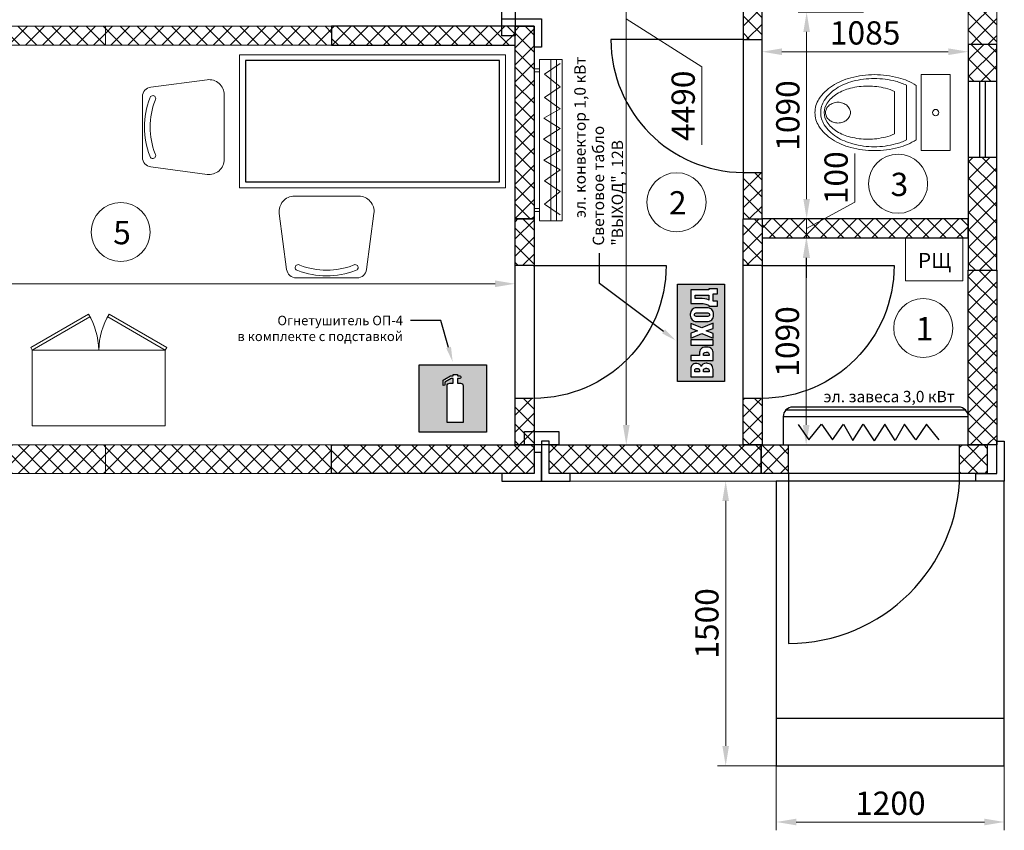
# Model space of a CAD drawing. Units: millimetres. Extents: x 12312 to 20802, y 2986 to 9696.
# Drawn here: x 15620 to 20802, y 2986 to 7256 of the extents above; entities that cross this region are included whole.
import ezdxf
from ezdxf import colors
from ezdxf.entities.mleader import LeaderData, LeaderLine
from ezdxf.math import Vec2, Vec3

# ---------------------------------------------------------------- set-up
doc = ezdxf.new("R2010")
doc.units = ezdxf.units.MM
doc.set_wipeout_variables(frame=1)
for name, color, linetype, lineweight in [('_Маскировка', 7, 'Continuous', 0), ('WC', 170, 'Continuous', 9), ('МК-Основ.-0.18', 7, 'Continuous', 18), ('МК-Основ.-0.18 @ 35', 7, 'Continuous', 18)]:
    doc.layers.add(name, color=color, linetype=linetype, lineweight=lineweight)
doc.layers.add('door', color=3, linetype='Continuous')
doc.layers.add('FURN', color=21, linetype='Continuous')
doc.styles.add('GOST-2.304_Type-B', font='GOST_Common.ttf')
doc.styles.add('GOST-2.304_Type-B_italic', font='GOST_Common Italic.ttf')
doc.dimstyles.new('ГОСТ_3.5К', dxfattribs={"dimtxt": 3.5, "dimasz": 3, "dimexe": 1.25, "dimexo": 0, "dimtad": 1, "dimdec": 0, "dimtxsty": 'GOST-2.304_Type-B_italic', "dimcen": -2.5, "dimclrd": 256, "dimclre": 256, "dimclrt": 256, "dimadec": 0, "dimazin": 0, "dimtfac": 1, "dimtdec": 0, "dimtmove": 1, "dimatfit": 3, "dimfxl": 0, "dimlwd": 18, "dimlwe": 18, "dimarcsym": 0})

# ---------------------------------------------------------------- blocks, each defined once
blk = doc.blocks.new('Сэндвич панель 1190')
h = blk.add_hatch()
h.set_pattern_fill('ANSI37', color=256, scale=20, angle=360)
h.set_pattern_definition([(44.99996, (-9670.236, -22272.65), (-44.90125, 44.90131), []), (134.99996, (-9670.236, -22272.65), (-44.90131, -44.90125), [])])
h.paths.add_polyline_path([(7178, -1035.6), (7178, -1185.6), (8368, -1185.6), (8368, -1035.6)])
blk.add_lwpolyline([(7178, -1035.6), (8368, -1035.6), (8368, -1185.6), (7178, -1185.6)], close=True)
blk = doc.blocks.new('*U19')
at = {"color": 7, "linetype": 'ByBlock'}
blk.add_wipeout([(700, 95), (0, 95), (0, -5), (700, -5)], dxfattribs=at).dxf.layer = '_Маскировка'
at = {"linetype": 'ByBlock'}
for p, q in [((0, 0), (0, 90)), ((700, 0), (700, 90))]:
    blk.add_line(p, q, dxfattribs=at)
at = {"layer": 'door'}
blk.add_lwpolyline([(0, 0), (0, -700, 0.412238), (700, -4.7, 1.462159)], format="xyb", dxfattribs=at)
blk = doc.blocks.new('Сэндвич панель внутренняя 1190')
h = blk.add_hatch()
h.set_pattern_fill('ANSI37', color=256, scale=20, angle=360)
h.set_pattern_definition([(44.99996, (-8027.39, -21944.89), (-44.90125, 44.90131), []), (134.99996, (-8027.39, -21944.89), (-44.90131, -44.90125), [])])
h.paths.add_polyline_path([(11170.8, -757.8), (11170.8, -857.8), (12360.8, -857.8), (12360.8, -757.8)])
blk.add_lwpolyline([(12360.8, -757.8), (11170.8, -757.8), (11170.8, -857.8), (12360.8, -857.8)], close=True)
blk = doc.blocks.new('UniTAZZ_3')
for p, q in [((-152, 200), (-152, -200)), ((0, 200), (-152, 200)), ((0, -200), (0, 200)), ((-293.4, -111.7), (-293.4, 111.9)), ((-229.8, -144), (-229.8, 143.8)), ((-178.5, -143.6), (-178.5, 143.6)), ((-152, -200), (0, -200))]:
    blk.add_line(p, q)
blk.add_circle((-76, 0), 17)
for centre, radius, start, end in [((-435.1, -147.6), 342.9, 104.7867, 122.5078), ((-433.2, -132.6), 307.7, 104.7867, 122.5078), ((-397.3, -291.1), 491.2, 90, 104.7867), ((-399.2, -261.3), 440.9, 90, 104.7867), ((-399.2, -261.3), 440.9, 75.2133, 90), ((-397.3, -291.1), 491.2, 75.2133, 90), ((-365.2, -132.6), 307.7, 63.9053, 75.2133), ((-359.4, -147.6), 342.9, 58.1489, 75.2133), ((-492.9, -57), 235.4, 122.5078, 146.9765), ((-485, -51.2), 211.3, 122.5078, 146.9765), ((-462, -120.6), 256.9, 104.1209, 121.2723), ((-432.4, -238.1), 378.1, 90, 104.1209), ((-432.4, -238.1), 378.1, 75.8791, 90), ((-402.8, -120.6), 256.9, 64.7964, 75.8791), ((-580.5, 0), 130.9, 146.9765, 180), ((-563.6, -0.1), 117.5, 146.9765, 180), ((-507, -46.4), 170.2, 121.2723, 145.7058), ((-590.2, -23.4), 78.1, 90, 109.092), ((-590.2, -23.4), 78.1, 70.908, 90), ((-580.5, 0), 130.9, 180, 213.0235), ((-575.2, 0.1), 87.7, 145.7058, 180), ((-575.2, 0.1), 87.7, 180, 214.2942), ((-609.7, 0.1), 46, 153.6325, 180), ((-609.7, 0.1), 46, 180, 206.3675), ((-600.3, -4.6), 56.5, 129.8827, 153.6325), ((-594.2, -11.9), 66, 109.092, 129.8827), ((-586.2, -11.9), 66, 50.1173, 70.908), ((-580.1, -4.6), 56.5, 26.3675, 50.1173), ((-570.7, 0.1), 46, 0, 26.3675), ((-570.7, 0.1), 46, 333.6325, 0), ((-563.6, -0.1), 117.5, 180, 213.0235), ((-600.3, 4.7), 56.5, 206.3675, 230.1173), ((-507, 46.6), 170.2, 214.2942, 238.7277), ((-594.2, 12), 66, 230.1173, 250.908), ((-590.2, 23.5), 78.1, 250.908, 270), ((-590.2, 23.5), 78.1, 270, 289.092), ((-586.2, 12), 66, 289.092, 309.8827), ((-580.1, 4.7), 56.5, 309.8827, 333.6325), ((-492.9, 57), 235.4, 213.0235, 237.4922), ((-485, 51), 211.3, 213.0235, 237.4922), ((-462, 120.7), 256.9, 238.7277, 255.8791), ((-435.1, 147.6), 342.9, 237.4922, 255.2133), ((-433.2, 132.3), 307.7, 237.4922, 255.2133), ((-432.4, 238.2), 378.1, 255.8791, 270), ((-432.4, 238.2), 378.1, 270, 284.1209), ((-402.8, 120.7), 256.9, 284.1209, 295.2036), ((-365.2, 132.3), 307.7, 284.7867, 296.0947), ((-359.4, 147.6), 342.9, 284.7867, 301.8511), ((-397.3, 291.1), 491.2, 255.2133, 270), ((-399.2, 261.1), 440.9, 255.2133, 270), ((-399.2, 261.1), 440.9, 270, 284.7867), ((-397.3, 291.1), 491.2, 270, 284.7867)]:
    blk.add_arc(centre, radius, start, end)
blk = doc.blocks.new('*U18')
at = {"color": 7, "linetype": 'ByBlock'}
blk.add_wipeout([(-900, 145), (0, 145), (0, -5), (-900, -5)], dxfattribs=at).dxf.layer = '_Маскировка'
at = {"linetype": 'ByBlock'}
for p, q in [((-900, 0), (-900, 140)), ((0, 0), (0, 140))]:
    blk.add_line(p, q, dxfattribs=at)
at = {"layer": 'door'}
blk.add_lwpolyline([(0, 0), (0, -900, -0.412238), (-900, -6, -1.462159)], format="xyb", dxfattribs=at)
blk = doc.blocks.new('Стул')
at = {"layer": 'МК-Основ.-0.18'}
blk.add_lwpolyline([(13983, -5830.1), (14304.3, -5830.1, 0.376394), (14353.9, -5786.6), (14392.8, -5490.6, 0.453072), (14313.5, -5400.1), (13973.8, -5400.1, 0.453072), (13894.5, -5490.6), (13933.4, -5786.6, 0.376394)], format="xyb", close=True, dxfattribs=at)
for centre, radius, start, end in [((13993.7, -5775.9), 15.6, 51.6931, 264.1703), ((14143.7, -5405.2), 415, 248.5714, 291.4286), ((14143.7, -5405.1), 385, 248.6228, 291.3772), ((14293.7, -5775.9), 15.6, 275.8297, 128.3069)]:
    blk.add_arc(centre, radius, start, end, dxfattribs=at)
blk = doc.blocks.new('Обогреватель нижний')
for p, q in [((14796.6, -4864.8), (14796.6, -4014.8)), ((14827, -4014.8), (14827, -4864.8)), ((14915.7, -4064.8), (14915.7, -4814.8))]:
    blk.add_line(p, q)
at = {"color": 1}
for p, q in [((14778.8, -4045.8), (14859.7, -4102.4)), ((14859.7, -4102.4), (14778, -4168.8)), ((14778, -4168.8), (14860.5, -4225.4)), ((14860.5, -4225.4), (14777.3, -4284.2)), ((14777.3, -4284.2), (14864.3, -4333.9)), ((14864.3, -4333.9), (14778, -4387.3)), ((14778, -4387.3), (14865.1, -4444.6)), ((14778, -4501.9), (14865.1, -4444.6)), ((14864.3, -4555.4), (14778, -4501.9)), ((14777.3, -4605.1), (14864.3, -4555.4)), ((14860.5, -4663.9), (14777.3, -4605.1)), ((14778, -4720.4), (14860.5, -4663.9)), ((14859.7, -4786.9), (14778, -4720.4)), ((14778.8, -4843.5), (14859.7, -4786.9))]:
    blk.add_line(p, q, dxfattribs=at)
for points in [[(14887, -4864.8), (14767, -4864.8), (14767, -4014.8), (14887, -4014.8)], [(14915.7, -4064.8), (14887, -4064.8), (14887, -4080), (14915.7, -4080)], [(14915.7, -4814.8), (14887, -4814.8), (14887, -4799.7), (14915.7, -4799.7)]]:
    blk.add_lwpolyline(points, close=True)
blk = doc.blocks.new('F_04')
h = blk.add_hatch(color=1)
h.paths.add_polyline_path([(-3010, 6078), (2438, 6078), (2438, 630), (-3010, 630)])
h.paths.add_polyline_path([(-507, 4582), (-250, 4582), (-250, 4967), (-420, 4966), (-929, 4665), (-929, 4427), (-1050, 4407), (-1050, 4830), (-454, 5189), (-250, 5189), (-250, 5291), (103, 5291), (103, 5189), (239, 5189), (239, 5188), (254, 5187), (300, 5176), (349, 5152), (382, 5119), (394, 5090), (394, 5080), (394, 5069), (380, 5037), (342, 5003), (286, 4979), (235, 4971), (217, 4971), (216, 4971), (211, 4971), (210, 4971), (103, 4970), (103, 4582), (331, 4582), (354, 4582), (422, 4567), (496, 4525), (546, 4463), (564, 4407), (564, 4388), (564, 1401), (-740, 1401), (-740, 4388), (-740, 4407), (-722, 4463), (-672, 4525), (-598, 4567), (-530, 4582)], flags=16)
at = {"color": 0, "const_width": 2.25}
blk.add_lwpolyline([(-3239, 6307), (2667, 6307), (2667, 401), (-3239, 401), (-3239, 6307)], close=True, dxfattribs=at)
at = {"color": 1}
for points in [[(-3010, 6078), (2438, 6078), (2438, 630), (-3010, 630), (-3010, 6078)], [(-507, 4582), (-250, 4582), (-250, 4967), (-420, 4966), (-929, 4665), (-929, 4427), (-1050, 4407), (-1050, 4830), (-454, 5189), (-250, 5189), (-250, 5291), (103, 5291), (103, 5189), (239, 5189), (239, 5188), (254, 5187), (300, 5176), (349, 5152), (382, 5119), (394, 5090), (394, 5080), (394, 5069), (380, 5037), (342, 5003), (286, 4979), (235, 4971), (217, 4971), (216, 4971), (211, 4971), (210, 4971), (103, 4970), (103, 4582), (331, 4582), (354, 4582), (422, 4567), (496, 4525), (546, 4463), (564, 4407), (564, 4388), (564, 1401), (-740, 1401), (-740, 4388), (-740, 4407), (-722, 4463), (-672, 4525), (-598, 4567), (-530, 4582), (-507, 4582)]]:
    blk.add_lwpolyline(points, close=True, dxfattribs=at)
blk = doc.blocks.new('e_22')
h = blk.add_hatch(color=3)
h.paths.add_polyline_path([(-13041, 5926), (-4496, 5926), (-4496, 1825), (-13041, 1825)])
h.paths.add_polyline_path([(-6182, 4771), (-6182, 4213), (-6182, 4161), (-6184, 4005), (-6190, 3830), (-6201, 3682), (-6218, 3557), (-6241, 3450), (-6271, 3356), (-6309, 3269), (-6343, 3206), (-6355, 3185), (-6417, 3185), (-6417, 2414), (-5984, 2414), (-5984, 2815), (-5342, 2815), (-5342, 2414), (-4909, 2414), (-4909, 3185), (-5005, 3185), (-5005, 4771)], flags=16)
h.paths.add_polyline_path([(-5450, 3185), (-5888, 3185), (-5868, 3226), (-5820, 3357), (-5776, 3550), (-5753, 3773), (-5747, 3968), (-5747, 4033), (-5747, 4401), (-5450, 4401)], flags=0)
h.paths.add_polyline_path([(-9227, 4771), (-8836, 3804), (-9245, 2815), (-8815, 2815), (-8583, 3412), (-8390, 2815), (-7921, 2815), (-8331, 3804), (-7939, 4771), (-8369, 4771), (-8583, 4196), (-8797, 4771)], flags=16)
h.paths.add_polyline_path([(-7177, 4815), (-7213, 4815), (-7323, 4804), (-7448, 4772), (-7552, 4722), (-7636, 4655), (-7699, 4574), (-7744, 4481), (-7771, 4377), (-7779, 4293), (-7779, 4265), (-7779, 3384), (-7779, 3350), (-7771, 3246), (-7744, 3124), (-7698, 3018), (-7634, 2930), (-7550, 2860), (-7447, 2810), (-7323, 2779), (-7215, 2768), (-7179, 2768), (-7143, 2768), (-7034, 2779), (-6909, 2810), (-6806, 2860), (-6723, 2930), (-6659, 3018), (-6614, 3124), (-6588, 3246), (-6579, 3350), (-6579, 3384), (-6579, 4262), (-6579, 4290), (-6587, 4373), (-6613, 4477), (-6657, 4571), (-6720, 4653), (-6803, 4721), (-6906, 4772), (-7030, 4804), (-7140, 4815)], flags=16)
h.paths.add_polyline_path([(-7179, 4455), (-7165, 4455), (-7124, 4446), (-7074, 4417), (-7038, 4367), (-7025, 4313), (-7025, 4295), (-7025, 3303), (-7025, 3283), (-7038, 3226), (-7074, 3171), (-7124, 3139), (-7165, 3128), (-7179, 3128), (-7193, 3128), (-7236, 3139), (-7285, 3171), (-7320, 3226), (-7334, 3283), (-7334, 3303), (-7334, 4295), (-7334, 4313), (-7320, 4367), (-7285, 4417), (-7236, 4446), (-7193, 4455)], flags=0)
h.paths.add_polyline_path([(-10760, 4771), (-11206, 4771), (-11206, 2815), (-10559, 2815), (-10535, 2815), (-10462, 2820), (-10366, 2838), (-10275, 2872), (-10192, 2926), (-10122, 3004), (-10067, 3108), (-10031, 3243), (-10018, 3369), (-10018, 3412), (-10018, 3453), (-10031, 3576), (-10066, 3710), (-10120, 3815), (-10190, 3895), (-10273, 3952), (-10364, 3990), (-10461, 4010), (-10535, 4017), (-10559, 4017), (-10760, 4017)], flags=16)
h.paths.add_polyline_path([(-10760, 3665), (-10675, 3665), (-10656, 3665), (-10596, 3652), (-10528, 3609), (-10482, 3529), (-10464, 3437), (-10464, 3406), (-10464, 3376), (-10480, 3287), (-10525, 3214), (-10595, 3177), (-10661, 3166), (-10683, 3166), (-10760, 3166)], flags=0)
h.paths.add_polyline_path([(-12628, 2815), (-12007, 2815), (-11974, 2815), (-11874, 2825), (-11760, 2854), (-11662, 2901), (-11583, 2967), (-11522, 3049), (-11478, 3148), (-11452, 3263), (-11443, 3360), (-11443, 3393), (-11443, 3437), (-11461, 3571), (-11514, 3703), (-11599, 3799), (-11683, 3853), (-11714, 3867), (-11693, 3871), (-11633, 3903), (-11551, 3982), (-11487, 4107), (-11461, 4237), (-11461, 4281), (-11461, 4311), (-11472, 4403), (-11502, 4506), (-11548, 4591), (-11608, 4658), (-11678, 4709), (-11755, 4744), (-11836, 4765), (-11897, 4771), (-11917, 4771), (-12628, 4771)], flags=16)
h.paths.add_polyline_path([(-12198, 3665), (-12087, 3665), (-12063, 3665), (-11989, 3648), (-11925, 3600), (-11891, 3520), (-11881, 3439), (-11881, 3412), (-11881, 3383), (-11892, 3299), (-11927, 3223), (-11993, 3180), (-12071, 3166), (-12098, 3166), (-12198, 3166)], flags=0)
h.paths.add_polyline_path([(-12198, 4420), (-12067, 4420), (-12047, 4420), (-11986, 4408), (-11932, 4372), (-11901, 4314), (-11891, 4257), (-11891, 4237), (-11891, 4224), (-11894, 4183), (-11901, 4137), (-11914, 4099), (-11932, 4069), (-11956, 4045), (-11986, 4029), (-12023, 4020), (-12056, 4017), (-12067, 4017), (-12198, 4017)], flags=0)
h.paths.add_polyline_path([(-9395, 4771), (-9841, 4771), (-9841, 2815), (-9395, 2815)], flags=16)
at = {"color": 0, "const_width": 2.25}
blk.add_lwpolyline([(-13198, 6090), (-4340, 6090), (-4340, 1661), (-13198, 1661), (-13198, 6090)], close=True, dxfattribs=at)
at = {"color": 3}
for points in [[(-13041, 5926), (-4496, 5926), (-4496, 1825), (-13041, 1825), (-13041, 5926)], [(-12628, 2815), (-12007, 2815), (-11974, 2815), (-11874, 2825), (-11760, 2854), (-11662, 2901), (-11583, 2967), (-11522, 3049), (-11478, 3148), (-11452, 3263), (-11443, 3360), (-11443, 3393), (-11443, 3437), (-11461, 3571), (-11514, 3703), (-11599, 3799), (-11683, 3853), (-11714, 3867), (-11693, 3871), (-11633, 3903), (-11551, 3982), (-11487, 4107), (-11461, 4237), (-11461, 4281), (-11461, 4311), (-11472, 4403), (-11502, 4506), (-11548, 4591), (-11608, 4658), (-11678, 4709), (-11755, 4744), (-11836, 4765), (-11897, 4771), (-11917, 4771), (-12628, 4771), (-12628, 2815)], [(-12198, 4420), (-12067, 4420), (-12047, 4420), (-11986, 4408), (-11932, 4372), (-11901, 4314), (-11891, 4257), (-11891, 4237), (-11891, 4224), (-11894, 4183), (-11901, 4137), (-11914, 4099), (-11932, 4069), (-11956, 4045), (-11986, 4029), (-12023, 4020), (-12056, 4017), (-12067, 4017), (-12198, 4017), (-12198, 4420)], [(-10760, 4771), (-11206, 4771), (-11206, 2815), (-10559, 2815), (-10535, 2815), (-10462, 2820), (-10366, 2838), (-10275, 2872), (-10192, 2926), (-10122, 3004), (-10067, 3108), (-10031, 3243), (-10018, 3369), (-10018, 3412), (-10018, 3453), (-10031, 3576), (-10066, 3710), (-10120, 3815), (-10190, 3895), (-10273, 3952), (-10364, 3990), (-10461, 4010), (-10535, 4017), (-10559, 4017), (-10760, 4017), (-10760, 4771)], [(-9395, 4771), (-9841, 4771), (-9841, 2815), (-9395, 2815), (-9395, 4771)], [(-9227, 4771), (-8836, 3804), (-9245, 2815), (-8815, 2815), (-8583, 3412), (-8390, 2815), (-7921, 2815), (-8331, 3804), (-7939, 4771), (-8369, 4771), (-8583, 4196), (-8797, 4771), (-9227, 4771)], [(-7177, 4815), (-7213, 4815), (-7323, 4804), (-7448, 4772), (-7552, 4722), (-7636, 4655), (-7699, 4574), (-7744, 4481), (-7771, 4377), (-7779, 4293), (-7779, 4265), (-7779, 3384), (-7779, 3350), (-7771, 3246), (-7744, 3124), (-7698, 3018), (-7634, 2930), (-7550, 2860), (-7447, 2810), (-7323, 2779), (-7215, 2768), (-7179, 2768), (-7143, 2768), (-7034, 2779), (-6909, 2810), (-6806, 2860), (-6723, 2930), (-6659, 3018), (-6614, 3124), (-6588, 3246), (-6579, 3350), (-6579, 3384), (-6579, 4262), (-6579, 4290), (-6587, 4373), (-6613, 4477), (-6657, 4571), (-6720, 4653), (-6803, 4721), (-6906, 4772), (-7030, 4804), (-7140, 4815), (-7177, 4815)], [(-7179, 4455), (-7165, 4455), (-7124, 4446), (-7074, 4417), (-7038, 4367), (-7025, 4313), (-7025, 4295), (-7025, 3303), (-7025, 3283), (-7038, 3226), (-7074, 3171), (-7124, 3139), (-7165, 3128), (-7179, 3128), (-7193, 3128), (-7236, 3139), (-7285, 3171), (-7320, 3226), (-7334, 3283), (-7334, 3303), (-7334, 4295), (-7334, 4313), (-7320, 4367), (-7285, 4417), (-7236, 4446), (-7193, 4455), (-7179, 4455)], [(-6182, 4771), (-6182, 4213), (-6182, 4161), (-6184, 4005), (-6190, 3830), (-6201, 3682), (-6218, 3557), (-6241, 3450), (-6271, 3356), (-6309, 3269), (-6343, 3206), (-6355, 3185), (-6417, 3185), (-6417, 2414), (-5984, 2414), (-5984, 2815), (-5342, 2815), (-5342, 2414), (-4909, 2414), (-4909, 3185), (-5005, 3185), (-5005, 4771), (-6182, 4771)], [(-5450, 3185), (-5888, 3185), (-5868, 3226), (-5820, 3357), (-5776, 3550), (-5753, 3773), (-5747, 3968), (-5747, 4033), (-5747, 4401), (-5450, 4401), (-5450, 3185)], [(-12198, 3665), (-12087, 3665), (-12063, 3665), (-11989, 3648), (-11925, 3600), (-11891, 3520), (-11881, 3439), (-11881, 3412), (-11881, 3383), (-11892, 3299), (-11927, 3223), (-11993, 3180), (-12071, 3166), (-12098, 3166), (-12198, 3166), (-12198, 3665)], [(-10760, 3665), (-10675, 3665), (-10656, 3665), (-10596, 3652), (-10528, 3609), (-10482, 3529), (-10464, 3437), (-10464, 3406), (-10464, 3376), (-10480, 3287), (-10525, 3214), (-10595, 3177), (-10661, 3166), (-10683, 3166), (-10760, 3166), (-10760, 3665)]]:
    blk.add_lwpolyline(points, close=True, dxfattribs=at)
blk = doc.blocks.new('*D66')
at = {"layer": 'Defpoints', "color": 0}
for p in [(18227.1, 5864.8), (18227.1, 5716.1), (12502, 5543.1)]:
    blk.add_point(p, dxfattribs=at)
at = {"layer": 'МК-Основ.-0.18', "linetype": 'Continuous', "lineweight": 18}
for p, q in [((12502, 5543.1), (12502, 5908.6)), ((18227.1, 5716.1), (18227.1, 5908.6)), ((12607, 5864.8), (18122.1, 5864.8))]:
    blk.add_line(p, q, dxfattribs=at)
at = {"layer": 'МК-Основ.-0.18'}
for points in [[(12607, 5882.3), (12607, 5847.3), (12502, 5864.8)], [(18122.1, 5882.3), (18122.1, 5847.3), (18227.1, 5864.8)]]:
    blk.add_solid(points, dxfattribs=at)
at = {"layer": 'МК-Основ.-0.18', "insert": (15364.5, 5948.8), "char_height": 122.5, "attachment_point": 5, "style": 'GOST-2.304_Type-B_italic'}
blk.add_mtext('5725', dxfattribs=at)
blk = doc.blocks.new('*D68')
at = {"layer": 'Defpoints', "color": 0}
for p in [(19759.3, 6106.1), (20246.1, 6106.1), (20525.5, 5016.1)]:
    blk.add_point(p, dxfattribs=at)
at = {"layer": 'МК-Основ.-0.18', "linetype": 'Continuous', "lineweight": 18}
for p, q in [((20246.1, 6106.1), (19715.5, 6106.1)), ((19759.3, 5121.1), (19759.3, 6001.1)), ((20525.5, 5016.1), (19715.5, 5016.1))]:
    blk.add_line(p, q, dxfattribs=at)
at = {"layer": 'МК-Основ.-0.18'}
for points in [[(19741.8, 6001.1), (19776.8, 6001.1), (19759.3, 6106.1)], [(19741.8, 5121.1), (19776.8, 5121.1), (19759.3, 5016.1)]]:
    blk.add_solid(points, dxfattribs=at)
at = {"layer": 'МК-Основ.-0.18', "insert": (19676.2, 5561.1), "char_height": 122.5, "attachment_point": 5, "rotation": 90, "style": 'GOST-2.304_Type-B_italic'}
blk.add_mtext('1090', dxfattribs=at)
blk = doc.blocks.new('*D69')
at = {"layer": 'Defpoints', "color": 0}
for p in [(19761.8, 6206.1), (20069.6, 6206.1), (20061.2, 6106.1)]:
    blk.add_point(p, dxfattribs=at)
at = {"layer": 'МК-Основ.-0.18', "linetype": 'Continuous', "lineweight": 18}
for p, q in [((20015.9, 6295.3), (20015.9, 6551.2)), ((19761.8, 6311.1), (19761.8, 6416.1)), ((19761.8, 6156.1), (20015.9, 6295.3)), ((20069.6, 6206.1), (19718, 6206.1)), ((19761.8, 6106.1), (19761.8, 6206.1)), ((19761.8, 6106.1), (19761.8, 6206.1)), ((20061.2, 6106.1), (19718, 6106.1)), ((19761.8, 6001.1), (19761.8, 5896.1))]:
    blk.add_line(p, q, dxfattribs=at)
at = {"layer": 'МК-Основ.-0.18'}
for points in [[(19744.3, 6311.1), (19779.3, 6311.1), (19761.8, 6206.1)], [(19744.3, 6001.1), (19779.3, 6001.1), (19761.8, 6106.1)]]:
    blk.add_solid(points, dxfattribs=at)
at = {"layer": 'МК-Основ.-0.18', "insert": (19932.7, 6423.3), "char_height": 122.5, "attachment_point": 5, "rotation": 90, "style": 'GOST-2.304_Type-B_italic'}
blk.add_mtext('100', dxfattribs=at)
blk = doc.blocks.new('*D70')
at = {"layer": 'Defpoints', "color": 0}
for p in [(19761.8, 7296.1), (20061.2, 7296.1), (20061.2, 6206.1)]:
    blk.add_point(p, dxfattribs=at)
at = {"layer": 'МК-Основ.-0.18', "linetype": 'Continuous', "lineweight": 18}
for p, q in [((20061.2, 7296.1), (19718, 7296.1)), ((19761.8, 6311.1), (19761.8, 7191.1)), ((20061.2, 6206.1), (19718, 6206.1))]:
    blk.add_line(p, q, dxfattribs=at)
at = {"layer": 'МК-Основ.-0.18'}
for points in [[(19744.3, 7191.1), (19779.3, 7191.1), (19761.8, 7296.1)], [(19744.3, 6311.1), (19779.3, 6311.1), (19761.8, 6206.1)]]:
    blk.add_solid(points, dxfattribs=at)
at = {"layer": 'МК-Основ.-0.18', "insert": (19678.6, 6751.1), "char_height": 122.5, "attachment_point": 5, "rotation": 90, "style": 'GOST-2.304_Type-B_italic'}
blk.add_mtext('1090', dxfattribs=at)
blk = doc.blocks.new('*D74')
at = {"layer": 'Defpoints', "color": 0}
for p in [(19527.1, 7074.1), (20612.1, 7087), (20612.1, 7074.1)]:
    blk.add_point(p, dxfattribs=at)
at = {"layer": 'МК-Основ.-0.18', "linetype": 'Continuous', "lineweight": 18}
for p, q in [((19527.1, 7074.1), (19527.1, 7130.8)), ((20612.1, 7074.1), (20612.1, 7130.8)), ((19632.1, 7087), (20507.1, 7087))]:
    blk.add_line(p, q, dxfattribs=at)
at = {"layer": 'МК-Основ.-0.18'}
for points in [[(19632.1, 7104.5), (19632.1, 7069.5), (19527.1, 7087)], [(20507.1, 7104.5), (20507.1, 7069.5), (20612.1, 7087)]]:
    blk.add_solid(points, dxfattribs=at)
at = {"layer": 'МК-Основ.-0.18', "insert": (20069.6, 7170.2), "char_height": 122.5, "attachment_point": 5, "style": 'GOST-2.304_Type-B_italic'}
blk.add_mtext('1085', dxfattribs=at)
blk = doc.blocks.new('*D75')
at = {"layer": 'Defpoints', "color": 0}
for p in [(19761.8, 7396.1), (19761.8, 7396.1), (19761.8, 7296.1)]:
    blk.add_point(p, dxfattribs=at)
at = {"layer": 'МК-Основ.-0.18', "linetype": 'Continuous', "lineweight": 18}
for p, q in [((19501.4, 7530.2), (19501.4, 7786.1)), ((19761.8, 7501.1), (19761.8, 7606.1)), ((19761.8, 7346.1), (19501.4, 7530.2)), ((19761.8, 7396.1), (19805.5, 7396.1)), ((19761.8, 7296.1), (19761.8, 7396.1)), ((19761.8, 7296.1), (19761.8, 7396.1)), ((19761.8, 7296.1), (19805.5, 7296.1)), ((19761.8, 7191.1), (19761.8, 7086.1))]:
    blk.add_line(p, q, dxfattribs=at)
at = {"layer": 'МК-Основ.-0.18'}
for points in [[(19744.3, 7501.1), (19779.3, 7501.1), (19761.8, 7396.1)], [(19744.3, 7191.1), (19779.3, 7191.1), (19761.8, 7296.1)]]:
    blk.add_solid(points, dxfattribs=at)
at = {"layer": 'МК-Основ.-0.18', "insert": (19418.3, 7658.2), "char_height": 122.5, "attachment_point": 5, "rotation": 90, "style": 'GOST-2.304_Type-B_italic'}
blk.add_mtext('100', dxfattribs=at)
blk = doc.blocks.new('*D78')
at = {"layer": 'Defpoints', "color": 0}
for p in [(20802.1, 4826), (19335.7, 3326), (20802.1, 3326)]:
    blk.add_point(p, dxfattribs=at)
at = {"layer": 'МК-Основ.-0.18', "linetype": 'Continuous', "lineweight": 18}
for p, q in [((20802.1, 4826), (19292, 4826)), ((19335.7, 4721), (19335.7, 3431)), ((20802.1, 3326), (19292, 3326))]:
    blk.add_line(p, q, dxfattribs=at)
at = {"layer": 'МК-Основ.-0.18'}
for points in [[(19318.2, 4721), (19353.2, 4721), (19335.7, 4826)], [(19318.2, 3431), (19353.2, 3431), (19335.7, 3326)]]:
    blk.add_solid(points, dxfattribs=at)
at = {"layer": 'МК-Основ.-0.18', "insert": (19252.6, 4076), "char_height": 122.5, "attachment_point": 5, "rotation": 90, "style": 'GOST-2.304_Type-B_italic'}
blk.add_mtext('1500', dxfattribs=at)
blk = doc.blocks.new('*D79')
at = {"layer": 'Defpoints', "color": 0}
for p in [(19602.1, 3326), (20802.1, 3326), (20802.1, 3030.2)]:
    blk.add_point(p, dxfattribs=at)
at = {"layer": 'МК-Основ.-0.18', "linetype": 'Continuous', "lineweight": 18}
for p, q in [((19602.1, 3326), (19602.1, 2986.4)), ((20802.1, 3326), (20802.1, 2986.4)), ((19707.1, 3030.2), (20697.1, 3030.2))]:
    blk.add_line(p, q, dxfattribs=at)
at = {"layer": 'МК-Основ.-0.18'}
for points in [[(19707.1, 3047.7), (19707.1, 3012.7), (19602.1, 3030.2)], [(20697.1, 3047.7), (20697.1, 3012.7), (20802.1, 3030.2)]]:
    blk.add_solid(points, dxfattribs=at)
at = {"layer": 'МК-Основ.-0.18', "insert": (20202.1, 3113.3), "char_height": 122.5, "attachment_point": 5, "style": 'GOST-2.304_Type-B_italic'}
blk.add_mtext('1200', dxfattribs=at)
blk = doc.blocks.new('*D81')
at = {"layer": 'Defpoints', "color": 0}
for p in [(18714.3, 9505.9), (18714.3, 5016.1), (18812.6, 5016.1)]:
    blk.add_point(p, dxfattribs=at)
at = {"layer": 'МК-Основ.-0.18', "linetype": 'Continuous', "lineweight": 18}
for p, q in [((18714.3, 9505.9), (18856.4, 9505.9)), ((18812.6, 9400.9), (18812.6, 5121.1)), ((18812.6, 7261), (19211, 7007.9)), ((19211, 7007.9), (19211, 6596.4)), ((18714.3, 5016.1), (18856.4, 5016.1))]:
    blk.add_line(p, q, dxfattribs=at)
at = {"layer": 'МК-Основ.-0.18'}
for points in [[(18795.1, 9400.9), (18830.1, 9400.9), (18812.6, 9505.9)], [(18795.1, 5121.1), (18830.1, 5121.1), (18812.6, 5016.1)]]:
    blk.add_solid(points, dxfattribs=at)
at = {"layer": 'МК-Основ.-0.18', "insert": (19127.9, 6802.2), "char_height": 122.5, "attachment_point": 5, "rotation": 90, "style": 'GOST-2.304_Type-B_italic'}
blk.add_mtext('4490', dxfattribs=at)

msp = doc.modelspace()

# ---------------------------------------------------------------- hatches: boundary and pattern name
h = msp.add_hatch()
h.set_pattern_fill('ANSI37', color=256, scale=20, angle=989.9999)
h.set_pattern_definition([(314.99992, (5310.02, 24086.67), (44.90134, 44.90122), []), (44.99992, (5310.02, 24086.67), (-44.90122, 44.90134), [])])
h.paths.add_polyline_path([(19527.1, 7396.1), (19427.1, 7396.1), (19427.1, 7151.1), (19527.1, 7151.1)])
h = msp.add_hatch()
h.set_pattern_fill('ANSI37', color=256, scale=20, angle=360)
h.set_pattern_definition([(44.99996, (-1936.226, -13966.087), (-44.90125, 44.90131), []), (134.99996, (-1936.226, -13966.087), (-44.90131, -44.90125), [])])
h.paths.add_polyline_path([(18227, 7221), (17262, 7221), (17262, 7121), (18227, 7121)])
h = msp.add_hatch()
h.set_pattern_fill('ANSI37', color=256, scale=20, angle=450)
h.set_pattern_definition([(134.99996, (39414.12, -14182.14), (-44.90131, -44.90125), []), (224.99996, (39414.12, -14182.14), (44.90125, -44.90131), [])])
h.paths.add_polyline_path([(18327.1, 6206.1), (18327.1, 7221), (18227.1, 7221), (18227.1, 6206.1)])
h = msp.add_hatch()
h.set_pattern_fill('ANSI37', color=256, scale=20, angle=180)
h.set_pattern_definition([(225, (34400.29, 626.794), (44.90128, -44.90128), []), (315, (34400.29, 626.794), (44.90128, 44.90128), [])])
h.paths.add_polyline_path([(20762.1, 7125.9), (20612.1, 7125.9), (20612.1, 6930.9), (20762.1, 6930.9)])
h.paths.add_polyline_path([(20762.1, 6530.9), (20612.1, 6530.9), (20612.1, 5935.9), (20762.1, 5935.9)])
h = msp.add_hatch()
h.set_pattern_fill('ANSI37', color=256, scale=20, angle=809.9999)
h.set_pattern_definition([(134.99992, (32444.11, -10484.54), (-44.90134, -44.90122), []), (224.99992, (32444.11, -10484.54), (44.90122, -44.90134), [])])
h.paths.add_polyline_path([(18227.1, 5961.1), (18327.1, 5961.1), (18327.1, 6206.1), (18227.1, 6206.1)])
h = msp.add_hatch()
h.set_pattern_fill('ANSI37', color=256, scale=20, angle=989.9999)
h.set_pattern_definition([(314.99992, (5310.02, 22896.67), (44.90134, 44.90122), []), (44.99992, (5310.02, 22896.67), (-44.90122, 44.90134), [])])
h.paths.add_polyline_path([(19427.1, 5961.1), (19527.1, 5961.1), (19527.1, 6206.1), (19427.1, 6206.1)])
h = msp.add_hatch()
h.set_pattern_fill('ANSI37', color=256, scale=20, angle=360)
h.set_pattern_definition([(44.99996, (363.946, -14981), (-44.90125, 44.90131), []), (134.99996, (363.946, -14981), (-44.90131, -44.90125), [])])
h.paths.add_polyline_path([(20612.2, 6206.1), (19527.1, 6206.1), (19527.1, 6106.1), (20612.2, 6106.1)])
h = msp.add_hatch()
h.set_pattern_fill('ANSI37', color=256, scale=20, angle=450)
h.set_pattern_definition([(134.99996, (41849.23, -12102.305), (-44.90131, -44.90125), []), (224.99996, (41849.23, -12102.305), (44.90125, -44.90131), [])])
h.paths.add_polyline_path([(20612.1, 5016.1), (20762.1, 5016.1), (20762.2, 5935.9), (20612.2, 5935.9)])
h = msp.add_hatch()
h.set_pattern_fill('ANSI37', color=256, scale=20, angle=540)
h.set_pattern_definition([(224.99996, (35300.177, 26103.08), (44.90125, -44.90131), []), (314.99996, (35300.177, 26103.08), (44.90131, 44.90125), [])])
h.paths.add_polyline_path([(18327.1, 4866.1), (18327.1, 5016.1), (17262, 5016), (17262, 4866)])
h = msp.add_hatch()
h.set_pattern_fill('ANSI37', color=256, scale=20, angle=1080)
h.set_pattern_definition([(45, (-1588.556, -9251.01), (-44.90128, 44.90128), []), (135, (-1588.556, -9251.01), (-44.90128, -44.90128), [])])
h.paths.add_polyline_path([(20567.1, 4866.1), (20712.1, 4866.1), (20712.1, 5016.1), (20567.1, 5016.1)])
h.paths.add_polyline_path([(19522.1, 5016.1), (19522.1, 4866.1), (19667.1, 4866.1), (19667.1, 5016.1)])
at = {"layer": 'МК-Основ.-0.18'}
h = msp.add_hatch(dxfattribs=at)
h.set_pattern_fill('ANSI37', color=0, scale=20, angle=630)
h.set_pattern_definition([(314.99996, (15240.236, -4658.066), (44.9013, 44.90125), []), (44.99996, (15240.236, -4658.066), (-44.90125, 44.9013), [])])
h.paths.add_polyline_path([(19427.1, 6206.1), (19527.1, 6206.1), (19527.1, 6451.1), (19427.1, 6451.1)])
h = msp.add_hatch(dxfattribs=at)
h.set_pattern_fill('ANSI37', color=0, scale=20, angle=450)
h.set_pattern_definition([(134.99996, (22513.89, 18260.196), (-44.9013, -44.90125), []), (224.99996, (22513.89, 18260.196), (44.90125, -44.9013), [])])
h.paths.add_polyline_path([(18327.1, 5261.1), (18227.1, 5261.1), (18227.1, 5016.1), (18327.1, 5016.1)])
h = msp.add_hatch(dxfattribs=at)
h.set_pattern_fill('ANSI37', color=0, scale=20, angle=630)
h.set_pattern_definition([(314.99996, (15240.236, -5848.066), (44.9013, 44.90125), []), (44.99996, (15240.236, -5848.066), (-44.90125, 44.9013), [])])
h.paths.add_polyline_path([(19527.1, 5261.1), (19427.1, 5261.1), (19427.1, 5016.1), (19527.1, 5016.1)])
h = msp.add_hatch(dxfattribs=at)
h.set_pattern_fill('ANSI37', color=0, scale=20, angle=270)
h.set_pattern_definition([(314.99996, (12010.79, -2409.047), (44.9013, 44.90125), []), (44.99996, (12010.79, -2409.047), (-44.90125, 44.9013), [])])
h.paths.add_polyline_path([(18407.1, 5016.1), (18407.1, 4866.1), (19522.1, 4866.1), (19522.1, 5016.1)])

# ---------------------------------------------------------------- linework, layer by layer
for p, q in [((19653, 5200.6), (20597.4, 5200.6)), ((19638.3, 5165.2), (20612.1, 5165.2))]:
    msp.add_line(p, q)
at = {"color": 1}
for p, q in [((19717.6, 5124.1), (19774.1, 5043.2)), ((19774.1, 5043.2), (19840.6, 5124.9)), ((19840.6, 5124.9), (19897.1, 5042.4)), ((19897.1, 5042.4), (19956, 5125.6)), ((20335.7, 5042.4), (20276.8, 5125.6)), ((20392.2, 5124.9), (20335.7, 5042.4)), ((20458.7, 5043.2), (20392.2, 5124.9))]:
    msp.add_line(p, q, dxfattribs=at)
for points in [[(18227.1, 7351), (18227.1, 7171), (18157.1, 7171), (18157.1, 7351)], [(18157.1, 7221), (18157.1, 7261), (18367.1, 7261), (18367.1, 7111), (18327.1, 7111), (18327.1, 7221)], [(18227, 7221), (17262, 7221), (17262, 7121), (18227, 7121)], [(18227.1, 6206.1), (18227.1, 7221), (18327.1, 7221), (18327.1, 6206.1)], [(20612.1, 7125.9), (20612.1, 5935.9), (20762.1, 5935.9), (20762.1, 7125.9)], [(20612.1, 6530.9), (20762.1, 6530.9), (20762.1, 6930.9), (20612.1, 6930.9)], [(20671.1, 6530.9), (20703.1, 6530.9), (20703.1, 6930.9), (20671.1, 6930.9)], [(20612.2, 6206.1), (19527.1, 6206.1), (19527.1, 6106.1), (20612.2, 6106.1)], [(20612.1, 5016.1), (20612.2, 5935.9), (20762.2, 5935.9), (20762.1, 5016.1)], [(18457.1, 5016.1), (18277.1, 5016.1), (18277.1, 5086.1), (18457.1, 5086.1)], [(18407.1, 5036), (18367.1, 5036), (18367.1, 4826), (18517.1, 4826), (18517.1, 4866), (18407.1, 4866)], [(20762.1, 5036), (20802.1, 5036), (20802.1, 4826), (20652.1, 4826), (20652.1, 4866), (20762.1, 4866)], [(18327.1, 4866.1), (17262, 4866), (17262, 5016), (18327.1, 5016.1)], [(18157.1, 4866), (18157.1, 4826), (18367.1, 4826), (18367.1, 4976), (18327.1, 4976), (18327.1, 4866)], [(19522.1, 4866.1), (18407.1, 4866.1), (18407.1, 5016.1), (19522.1, 5016.1)]]:
    msp.add_lwpolyline(points, close=True)
at = {"color": 18}
msp.add_lwpolyline([(19602.1, 3576), (19602.1, 3326), (20802.1, 3326), (20802.1, 3576)], close=True, dxfattribs=at)
at = {"layer": 'FURN'}
msp.add_lwpolyline([(16808.4, 6401.9), (18146, 6401.9), (18146, 7040), (16808.4, 7040)], close=True, dxfattribs=at)
at = {"layer": 'МК-Основ.-0.18'}
for points in [[(16777.5, 6371), (18177, 6371), (18177, 7071), (16777.5, 7071)], [(20584.4, 6106.1), (20584.4, 5880.6), (20281.3, 5880.6), (20281.3, 6106.1)], [(15678.6, 5529.8), (15686.6, 5516), (15989.7, 5691), (15981.7, 5704.8)], [(16394.6, 5529.8), (16386.6, 5516), (16083.5, 5691), (16091.5, 5704.8)], [(15686.6, 5116), (16386.6, 5116), (16386.6, 5516), (15686.6, 5516)]]:
    msp.add_lwpolyline(points, close=True, dxfattribs=at)
for centre in [(20243.2, 6391.4), (16152.1, 6137.5)]:
    msp.add_circle(centre, 155.4, dxfattribs=at)
for centre, start, end in [((15656.7, 5508), 1.2065, 31.2065), ((16416.4, 5508), 148.7935, 178.7935)]:
    msp.add_arc(centre, 379.9, start, end, dxfattribs=at)

# ---------------------------------------------------------------- block references
at = {"xscale": 0.06, "yscale": 0.06, "zscale": 0.06, "rotation": 90}
msp.add_blockref('e_22', (19438.4, 6132.6), dxfattribs=at)
at = {"xscale": 0.065, "yscale": 0.065, "zscale": 0.065}
msp.add_blockref('F_04', (17917.8, 5043), dxfattribs=at)
at = {"layer": 'WC', "color": 0, "xscale": -1, "rotation": 180}
msp.add_blockref('UniTAZZ_3', (20516.9, 6766.2), dxfattribs=at)
at = {"layer": 'МК-Основ.-0.18', "xscale": -1, "rotation": 90}
msp.add_blockref('Сэндвич панель 1190', (19576.5, 15493.9), dxfattribs=at)
at = {"layer": 'МК-Основ.-0.18'}
for name, p in [('Сэндвич панель внутренняя 1190', (3711.2, 7978.8)), ('Сэндвич панель внутренняя 1190', (4901.2, 7978.8)), ('Стул', (3091.9, 11726.2))]:
    msp.add_blockref(name, p, dxfattribs=at)
for name, p, rotation in [('Обогреватель нижний', (33242.8, 2181.4), 180), ('Стул', (22096.7, 20833.8), 270), ('Сэндвич панель 1190', (23249.9, 3830.4), 180), ('Сэндвич панель 1190', (24439.9, 3830.4), 180)]:
    msp.add_blockref(name, p, dxfattribs=dict(at, rotation=rotation))

# ---------------------------------------------------------------- texts
at = {"insert": (18539.1, 6211.5), "char_height": 60, "attachment_point": 1, "rotation": 90, "style": 'GOST-2.304_Type-B_italic'}
msp.add_mtext_dynamic_manual_height_columns('эл. конвектор 1,0 кВт', width=853.087, gutter_width=12.5, heights=[0], dxfattribs=at)
at = {"color": 18, "insert": (20347.9, 6027.3), "char_height": 80, "attachment_point": 1, "style": 'GOST-2.304_Type-B_italic'}
msp.add_mtext_dynamic_manual_height_columns('РЩ', width=990, gutter_width=12.5, heights=[0], dxfattribs=at)
at = {"layer": 'МК-Основ.-0.18', "style": 'GOST-2.304_Type-B'}
for s, p in [('3', (20203.6, 6327)), ('2', (19037.3, 6230)), ('5', (16112.4, 6073.1)), ('1', (20335.6, 5567.2))]:
    msp.add_text(s, height=122.5, dxfattribs=at).set_placement(p)

# ---------------------------------------------------------------- dimensions: what is measured, and where the dimension line sits
at = {"layer": 'МК-Основ.-0.18 @ 35'}
dim = msp.add_linear_dim(base=(19761.8, 7296.1), p1=(20061.2, 6206.1), p2=(20061.2, 7296.1), angle=90, dimstyle='ГОСТ_3.5К', override={"dimscale": 35, "dimtix": 0, "dimtofl": 1, "dimtmove": 1, "dimatfit": 3, "dimtfill": 1}, dxfattribs=at)
dim.commit()
dim.dimension.update_dxf_attribs({"geometry": '*D70', "text_midpoint": (19678.6, 6751.1)})
dim = msp.add_linear_dim(base=(20802.1, 3030.2), p1=(19602.1, 3326), p2=(20802.1, 3326), dimstyle='ГОСТ_3.5К', override={"dimscale": 35, "dimtix": 0, "dimtofl": 1, "dimtmove": 1, "dimatfit": 3, "dimtfill": 1}, dxfattribs=at)
dim.commit()
dim.dimension.update_dxf_attribs({"geometry": '*D79', "text_midpoint": (20202.1, 3113.3)})

# ---------------------------------------------------------------- leaders
ml = msp.add_multileader_mtext('Standard')
ml.set_content('Огнетушитель ОП-4\\Pв комплекте с подставкой', color=256, style='GOST-2.304_Type-B')
ml.set_leader_properties()
ml.build(insert=Vec2(0, 0))
ml.multileader.update_dxf_attribs({"arrow_head_size": 80, "scale": 20})
ctx = ml.context
ctx.base_point, ctx.scale, ctx.char_height, ctx.arrow_head_size, ctx.landing_gap_size, ctx.plane_origin = Vec3(16801, 5671.5), 20, 50, 80, 40, Vec3(16993.3, 5400.9)
ctx.text_align_type = 2
notes = []
notes.append((ctx, [(0, (1, 1, 0), (17837.3, 5671.5), (-1, 0), 160, [(0, [(17899.2, 5452.9)], 0, [])])]))
ctx.mtext.insert, ctx.mtext.rotation, ctx.mtext.alignment, ctx.mtext.flow_direction = Vec3(17637.3, 5696.5), 6.283185, 3, 5
for ctx, leaders in notes:
    for number, flags, end, landing, length, lines in leaders:
        leader = LeaderData()
        leader.index, (leader.has_last_leader_line, leader.has_dogleg_vector, leader.attachment_direction) = number, flags
        leader.last_leader_point, leader.dogleg_vector, leader.dogleg_length = Vec3(end), Vec3(landing), length
        for number, points, colour, breaks in lines:
            line = LeaderLine()
            line.index, line.vertices, line.color, line.breaks = number, Vec3.list(points), colors.encode_raw_color(colour), breaks
            leader.lines.append(line)
        ctx.leaders.append(leader)

# ---------------------------------------------------------------- next in the draw order: block references
at = {"rotation": 270}
msp.add_blockref('*U19', (19432.1, 7151.1), dxfattribs=at)
at = {"xscale": -1}
for name, p, rotation in [('*U19', (18322.1, 5961.1), 90), ('*U19', (19522.1, 5961.1), 90), ('*U18', (19667.1, 4871.1), 7.92164175855703e-05)]:
    msp.add_blockref(name, p, dxfattribs=dict(at, rotation=rotation))

# ---------------------------------------------------------------- next in the draw order: linework, layer by layer
at = {"color": 1}
for p, q in [((19956, 5125.6), (20005.6, 5038.6)), ((20005.6, 5038.6), (20059.1, 5124.9)), ((20059.1, 5124.9), (20116.4, 5037.8)), ((20173.7, 5124.9), (20116.4, 5037.8)), ((20227.2, 5038.6), (20173.7, 5124.9)), ((20276.8, 5125.6), (20227.2, 5038.6))]:
    msp.add_line(p, q, dxfattribs=at)
for points in [[(19427.1, 7396.1), (19427.1, 6206.1), (19527.1, 6206.1), (19527.1, 7396.1)], [(18327.1, 6206.1), (18327.1, 5016.1), (18227.1, 5016.1), (18227.1, 6206.1)], [(19527.1, 6206.1), (19527.1, 5016.1), (19427.1, 5016.1), (19427.1, 6206.1)], [(20712.1, 4866.1), (19522.1, 4866.1), (19522.1, 5016.1), (20712.1, 5016.1)]]:
    msp.add_lwpolyline(points, close=True)
msp.add_lwpolyline([(19638.3, 5016.1), (20612.1, 5016.1), (20612.1, 5165.2, 0.414214), (20562.1, 5215.2), (19688.3, 5215.2, 0.414214), (19638.3, 5165.2)], format="xyb", close=True)
at = {"color": 18}
msp.add_lwpolyline([(19602.1, 4826), (19602.1, 3326), (20802.1, 3326), (20802.1, 4826)], close=True, dxfattribs=at)
at = {"layer": 'МК-Основ.-0.18'}
msp.add_line((18517.1, 4826), (20652.1, 4826), dxfattribs=at)
for centre in [(19077, 6294.4), (20375.3, 5631.6)]:
    msp.add_circle(centre, 155.4, dxfattribs=at)

# ---------------------------------------------------------------- next in the draw order: texts
at = {"insert": (19851, 5240.9), "char_height": 60, "attachment_point": 7, "style": 'GOST-2.304_Type-B_italic'}
msp.add_mtext_dynamic_manual_height_columns('эл. завеса 3,0 кВт', width=853.087, gutter_width=12.5, heights=[0], dxfattribs=at)

# ---------------------------------------------------------------- next in the draw order: dimensions: what is measured, and where the dimension line sits
at = {"layer": 'МК-Основ.-0.18 @ 35'}
for base, p1, p2, picture, middle in [((18812.6, 5016.1), (18714.3, 9505.9), (18714.3, 5016.1), '*D81', (19211, 6986)), ((19761.8, 7396.1), (19761.8, 7296.1), (19761.8, 7396.1), '*D75', (19501.4, 7552.1)), ((19761.8, 6206.1), (20061.2, 6106.1), (20069.6, 6206.1), '*D69', (20015.9, 6317.2))]:
    dim = msp.add_linear_dim(base=base, p1=p1, p2=p2, angle=90, dimstyle='ГОСТ_3.5К', override={"dimscale": 35, "dimtix": 0, "dimtofl": 1, "dimtmove": 1, "dimatfit": 3, "dimtfill": 1}, dxfattribs=at)
    dim.commit()
    dim.dimension.update_dxf_attribs({"geometry": picture, "text_midpoint": middle, "dimtype": 160})
for base, p1, p2, picture, middle in [((20612.1, 7087), (19527.1, 7074.1), (20612.1, 7074.1), '*D74', (20069.6, 7170.2)), ((18227.1, 5864.8), (12502, 5543.1), (18227.1, 5716.1), '*D66', (15364.5, 5948.8))]:
    dim = msp.add_linear_dim(base=base, p1=p1, p2=p2, dimstyle='ГОСТ_3.5К', override={"dimscale": 35, "dimtix": 0, "dimtofl": 1, "dimtmove": 1, "dimatfit": 3, "dimtfill": 1}, dxfattribs=at)
    dim.commit()
    dim.dimension.update_dxf_attribs({"geometry": picture, "text_midpoint": middle})
for base, p1, p2, picture, middle in [((19759.3, 6106.1), (20525.5, 5016.1), (20246.1, 6106.1), '*D68', (19676.2, 5561.1)), ((19335.7, 3326), (20802.1, 4826), (20802.1, 3326), '*D78', (19252.6, 4076))]:
    dim = msp.add_linear_dim(base=base, p1=p1, p2=p2, angle=90, dimstyle='ГОСТ_3.5К', override={"dimscale": 35, "dimtix": 0, "dimtofl": 1, "dimtmove": 1, "dimatfit": 3, "dimtfill": 1}, dxfattribs=at)
    dim.commit()
    dim.dimension.update_dxf_attribs({"geometry": picture, "text_midpoint": middle})

# ---------------------------------------------------------------- next in the draw order: leaders
ml = msp.add_multileader_mtext('Standard')
ml.set_content('Световое табло \\P"ВЫХОД", 12В', color=256, style='GOST-2.304_Type-B')
ml.set_leader_properties()
ml.build(insert=Vec2(0, 0))
ml.multileader.update_dxf_attribs({"arrow_head_size": 80, "scale": 20})
ctx = ml.context
ctx.base_point, ctx.scale, ctx.char_height, ctx.arrow_head_size, ctx.landing_gap_size, ctx.plane_origin, ctx.plane_x_axis, ctx.plane_y_axis = Vec3(18671.8, 6025.7), 20, 60, 80, 40, Vec3(18975.6, 4747.2), Vec3(0, 1), Vec3(-1, 0)
notes = []
notes.append((ctx, [(1, (1, 1, 0), (18671.8, 5865.7), (0, 1), 160, [(0, [(19073, 5566.2)], 0, [])])]))
ctx.mtext.insert, ctx.mtext.text_direction, ctx.mtext.rotation, ctx.mtext.flow_direction = Vec3(18635.8, 6065.7), Vec3(0, 1), 1.570796, 5
for ctx, leaders in notes:
    for number, flags, end, landing, length, lines in leaders:
        leader = LeaderData()
        leader.index, (leader.has_last_leader_line, leader.has_dogleg_vector, leader.attachment_direction) = number, flags
        leader.last_leader_point, leader.dogleg_vector, leader.dogleg_length = Vec3(end), Vec3(landing), length
        for number, points, colour, breaks in lines:
            line = LeaderLine()
            line.index, line.vertices, line.color, line.breaks = number, Vec3.list(points), colors.encode_raw_color(colour), breaks
            leader.lines.append(line)
        ctx.leaders.append(leader)

doc.saveas('drawing.dxf')
